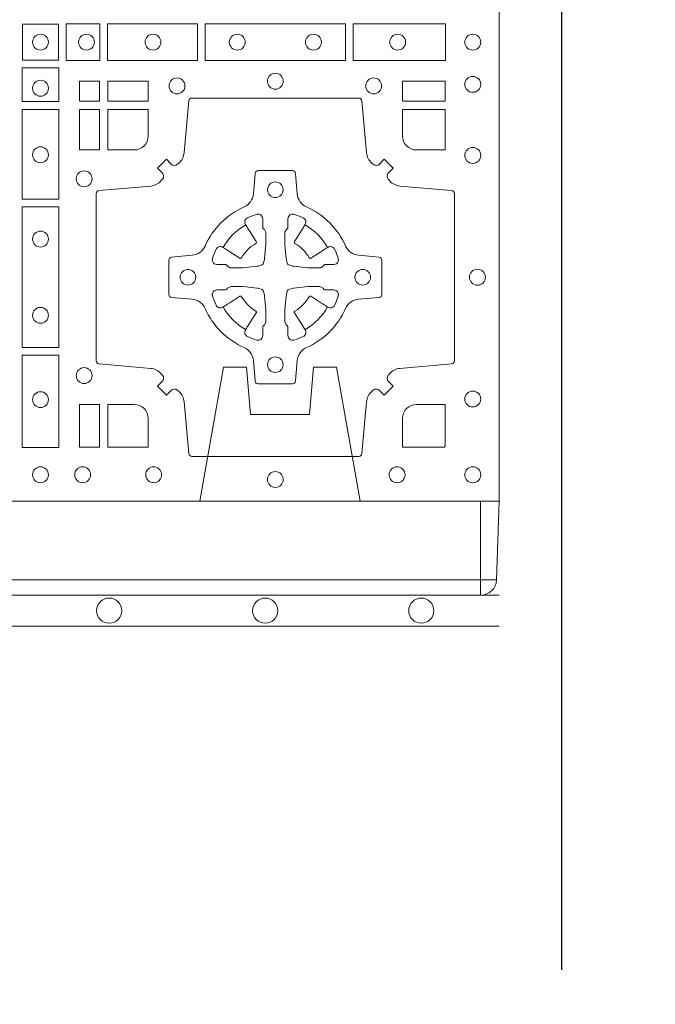
# Model space of a CAD drawing. Units: millimetres. Extents: x 0 to 21000, y 0 to 14850.
# Drawn here: x 9791 to 9994, y 8438 to 8753 of the extents above; entities that cross this region are included whole.
import ezdxf

# ---------------------------------------------------------------- set-up
doc = ezdxf.new("R2010")
doc.units = ezdxf.units.MM
doc.header["$LTSCALE"] = 333.33333
doc.linetypes.add('STRICHPUNKT2', pattern=[12.7, 6.35, -3.175, 0, -3.175])
doc.linetypes.add('VERDECKT2', pattern=[4.762499999999999, 3.175, -1.5875])
for name, color, linetype, lineweight in [('FRW-Bem_CZ', 5, 'Continuous', 15), ('FRW-Rifi ST-B', 7, 'Continuous', 15), ('FRW-Vlies', 8, 'Continuous', 15)]:
    doc.layers.add(name, color=color, linetype=linetype, lineweight=lineweight)
doc.layers.add('FRW-Sym', color=1, linetype='STRICHPUNKT2')
doc.styles.get("Standard").update_dxf_attribs({"font": 'SIMPLEX.shx'})
doc.dimstyles.new('M20_DE', dxfattribs={"dimscale": 20, "dimtxt": 0.0025, "dimasz": 0.0025, "dimexe": 0.002, "dimexo": 0.002, "dimgap": 0.001, "dimtad": 1, "dimzin": 1, "dimtxsty": 'Standard', "dimblk": 'ARCHTICK', "dimcen": 0.0025, "dimdle": 0.0012, "dimclrd": 256, "dimclre": 256, "dimclrt": 256, "dimadec": 1, "dimazin": 0, "dimtfac": 1, "dimtmove": 2, "dimatfit": 3, "dimfxl": 1, "dimarcsym": 0})

# ---------------------------------------------------------------- blocks, each defined once
blk = doc.blocks.new('ST-Block_(DS)')
at = {"color": 0, "linetype": 'Continuous'}
blk.add_lwpolyline([(0, 0.8000000000000114), (0.8000000000000114, 0.8000000000000114), (0.8000000000000114, 0), (0, 0)], close=True, dxfattribs=at)
at = {"color": 0, "linetype": 'Continuous', "lineweight": 0}
for points in [[(0.6587467968465148, 0.1527468264104925), (0.6587467968465148, 0.1412532031534965), (0.647253173590002, 0.1412532031534965), (0.647253173590002, 0.1527468264104925)], [(0.661253172159519, 0.1528387069704991), (0.661253172159519, 0.1411613225940016), (0.6719968199730033, 0.1411613225940016), (0.6719968199730033, 0.1528387069704991)], [(0.6745031654835145, 0.1528387069704991), (0.6745031654835145, 0.1411613225940016), (0.7032624661925126, 0.1411613225940016), (0.7032624661925126, 0.1528387069704991)], [(0.7507624804975137, 0.1411613225940016), (0.7057375192645168, 0.1411613225940016), (0.7057375192645168, 0.1528387069704991), (0.7507624804975137, 0.1528387069704991)], [(0.7827468097210044, 0.1411613225940016), (0.7532375037669965, 0.1411613225940016), (0.7532375037669965, 0.1528387069704991), (0.7827468097210044, 0.1528387069704991)], [(0.6471612930299955, 0.138746827841004), (0.6588386774064929, 0.138746827841004), (0.6588386774064929, 0.1280031800270081), (0.6471612930299955, 0.1280031800270081)], [(0.6719112873080064, 0.1280887126925165), (0.6719112873080064, 0.1344999969005016), (0.6655000030995097, 0.1344999969005016), (0.6655000030995097, 0.1280887126925165)], [(0.6875185549260152, 0.1280887126925165), (0.6875185549260152, 0.1344999969005016), (0.6745886981489946, 0.1344999969005016), (0.6745886981489946, 0.1280887126925165)], [(0.7826612770560075, 0.1280887126925165), (0.7826612770560075, 0.1344999969005016), (0.7689814448360153, 0.1344999969005016), (0.7689814448360153, 0.1280887126925165)], [(0.6471612930299955, 0.1254968345164968), (0.6471612930299955, 0.09673753380801031), (0.6588386774064929, 0.09673753380801031), (0.6588386774064929, 0.1254968345164968)], [(0.6719112873080064, 0.1124814450739962), (0.6655000030995097, 0.1124814450739962), (0.6655000030995097, 0.1254113018515), (0.6719112873080064, 0.1254113018515)], [(0.6471612930299955, 0.09426248073600618), (0.6588386774064929, 0.09426248073600618), (0.6588386774064929, 0.04923751950249766), (0.6471612930299955, 0.04923751950249766)], [(0.6471612930299955, 0.04676249623301487), (0.6588386774064929, 0.04676249623301487), (0.6588386774064929, 0.01725319027900696), (0.6471612930299955, 0.01725319027900696)], [(0.6719112873080064, 0.01733872294451544), (0.6719112873080064, 0.03101855516450769), (0.6655000030995097, 0.03101855516450769), (0.6655000030995097, 0.01733872294451544)]]:
    blk.add_lwpolyline(points, close=True, dxfattribs=at)
for points in [[(0.7596200585368251, 0.03558021783840104, -0.3934169849762357), (0.7616663455964954, 0.03550523519550097), (0.7631649851799978, 0.03400656580950567), (0.7659934341910173, 0.03683501482001361), (0.7644947648052778, 0.0383336544039139, -0.3937079339708334), (0.7644197913559765, 0.04037995558721263, 0.002909744600554349), (0.7647824466229167, 0.0408030450343233, -0.197738549460003), (0.7681534171105113, 0.04254785180100384), (0.7847177267078109, 0.04399704933183557, 0.3892531314078768), (0.7856283366679975, 0.04499077796950246), (0.7856283366679975, 0.0985092520714943, 0.3892459248336042), (0.7847177267074983, 0.09950298070901908), (0.7681534171107387, 0.100952148437699, -0.197700557103032), (0.7647824475768914, 0.10269696278786, 0.002909744600554349), (0.7644197821617524, 0.1031200587752608, -0.3937060540790648), (0.7644947648049936, 0.1051663756369976), (0.7659934341910173, 0.1066650152205), (0.7631649851799978, 0.1094934344295098), (0.7616663455964385, 0.1079947948456663, -0.3934496712986114), (0.7596200444132819, 0.1079198032764737, 0.002909744600554349), (0.7591969549659439, 0.1082824468614945, -0.1977170592532589), (0.7574521481995191, 0.1116534471514967), (0.7560029506686874, 0.1282177567485121, 0.3892607308852883), (0.7550092220309921, 0.1291283369065184), (0.7014907479286023, 0.1291283369067742, 0.3892535264894209), (0.7004970192909923, 0.1282177567485121), (0.6990478515627387, 0.1116534471512125, -0.1977100876512671), (0.6973030372126345, 0.1082824594973886, 0.002909744600554349), (0.6968799412251485, 0.107919812202482, -0.3934447916420916), (0.6948336243630138, 0.1079947948454958), (0.6933349847795114, 0.1094934344295098), (0.6905065655710132, 0.1066650152205), (0.6920052051546861, 0.1051663756371966, -0.3937169124160596), (0.6920801967240209, 0.1031200563337791, 0.002909744600554349), (0.6917175531388295, 0.1026969552041237, -0.1976970101736479), (0.6883465528489978, 0.1009521484375), (0.671782243251954, 0.09950298070910435, 0.3892535264894209), (0.6708716630940046, 0.0985092520714943), (0.6708716630937488, 0.04499077796953088, 0.389260730883658), (0.6717822432520109, 0.0439970493320061), (0.6883465528490547, 0.04254785180091858, -0.1977350021330027), (0.691717540503106, 0.04080304913313171, 0.002909744600554349), (0.6920801877977567, 0.04037994146335677, -0.3937187923358352), (0.6920052051545156, 0.03833365440399916), (0.6905065655710132, 0.03683501482001361), (0.6933349847795114, 0.03400656580950567), (0.694833624363298, 0.03550523519530202, -0.3934121057108304), (0.6968799436667155, 0.03558020864451805, 0.002909744600554349), (0.6973030447961435, 0.0352175533772936, -0.1977116302039744), (0.6990478515625114, 0.03184658288950004), (0.7004970192913049, 0.01528227329256993, 0.3892459248336043), (0.7014907479290002, 0.0143716633320139), (0.7550092220309921, 0.01437166333212758, 0.3892531314078769), (0.7560029506685169, 0.01528227329251308), (0.757452148199178, 0.03184658288961373, -0.1977186016000398), (0.7591969508673628, 0.03521755242360314, 0.002909744600554349), (0.7596200444132819, 0.03558020864451805)], [(0.6829999940400171, 0.1124814512014893, 0.414213562373095), (0.6875185549260152, 0.1170000135900011), (0.6875185549260152, 0.1254113018515), (0.6745886981489946, 0.1254113018515), (0.6745886981489946, 0.1124814450739962), (0.6829999864104934, 0.1124814450739962)], [(0.7734999940400087, 0.1124814512014893, -0.414213562373095), (0.7689814448360153, 0.1170000135900011), (0.7689814448360153, 0.1254113018515), (0.7826612770560075, 0.1254113018515), (0.7826612770560075, 0.1124814450739962), (0.7734999835494989, 0.1124814450739962)], [(0.7057260751726062, 0.06177178025254193, 0.273217431262583), (0.7016006290915016, 0.06472021341349432), (0.6950254023076639, 0.0652954876424019, -0.3892799323551107), (0.6941148221495155, 0.0662891864780022), (0.6941148221492597, 0.07721081376098482, -0.389260730883658), (0.6950254023074933, 0.0782045423985096), (0.7016006290917574, 0.07877978682532216, 0.2732254361188151), (0.7057260857873189, 0.08172824154598857, -0.1862991755783156), (0.718271750212125, 0.09427392482783148, 0.273215334542155), (0.7212202131750018, 0.09839937090899298), (0.7217954576018144, 0.104974597692518, -0.3892607308852883), (0.7227891862395097, 0.1058851778510075), (0.7337108135227481, 0.1058851778505812, -0.3892799323551107), (0.7347045123580074, 0.104974597692518), (0.7352797865869718, 0.09839937090885087, 0.2732184433903619), (0.7382282296254914, 0.09427391421317566, -0.1862991755783157), (0.7507738947868745, 0.08172824978856852, 0.2732063037114268), (0.7548993706705005, 0.07877978682549269), (0.7614745974541677, 0.07820454239870855, -0.3892421991556839), (0.762385177612515, 0.07721081376101324), (0.7623851776125434, 0.06628918647768955, -0.3892613972643062), (0.7614745974545087, 0.06529548764251558), (0.7548993706703016, 0.06472021341326695, 0.2731982958055906), (0.7507739022926785, 0.06177177037500314, -0.1862991755783156), (0.7382282197478673, 0.0492261052130516, 0.2732187942303899), (0.7352797865870002, 0.04510062932999404), (0.7347045123581779, 0.03852540254618475, -0.389261397264306), (0.7337108135224923, 0.03761482238800795), (0.7227891862395097, 0.03761482238761005, -0.389242199155684), (0.7217954576020134, 0.03852540254601422), (0.7212202131748882, 0.04510062932970982, 0.2732156853444537), (0.718271758454506, 0.04922609770781605, -0.1862991755783156), (0.7057260857873189, 0.06177177037500314)], [(0.7080528491062807, 0.07739757549248338, -0.05033384516119453), (0.7081086660788287, 0.07769359902434303, -0.03826085540082153), (0.7092494996622065, 0.08069319110344964, -0.1106630857780764), (0.7096518456939123, 0.08121123909975836, -0.1089904944791162), (0.7102272093295596, 0.08150559663812373, -0.2097695224776447), (0.7114177560293911, 0.08131620099737802), (0.7120410680774967, 0.08091911673568575), (0.7121948182584958, 0.08082115650168475), (0.7125719368459897, 0.08058091998120176), (0.713068681955491, 0.08026444911970998), (0.7136285483840084, 0.07990777492520351), (0.7168567550051534, 0.07785118713837846, 0.4273548723948686), (0.7174182897588537, 0.07798889877290094, -0.1321737406391018), (0.722011101227821, 0.08258171024138505, 0.4273548723962861), (0.7221488237385074, 0.08314323425318548), (0.7200922250750068, 0.08637145161668514), (0.7198675751689905, 0.08672404289268343), (0.7195319712164974, 0.08725085854570125), (0.7192596077919973, 0.08767837286021063), (0.7190808832644962, 0.08795893192319681), (0.7186837651811118, 0.08858230062233474, -0.2097654218941617), (0.7184944033624276, 0.08977279067076438, -0.1090038813580656), (0.7187887572193006, 0.09034814839762362, -0.1106630857780764), (0.7193068088967038, 0.09075050033840171, -0.03826085540082148), (0.7223064009758389, 0.09189133392104054, -0.05033384516119459), (0.7226024150849355, 0.09194713830959245, -0.1690596569928111), (0.723557996750003, 0.0917040705681984), (0.7240763485434911, 0.09111589193369696), (0.7242309331894887, 0.09045267105119592), (0.7242309331894887, 0.09002998471268597), (0.7242309331894887, 0.08858045935670589), (0.7242309331894887, 0.08763855695718803), (0.7242566525939935, 0.08748775720619051), (0.7243298768999864, 0.08735373616218567), (0.7244363605979913, 0.08724904060369454), (0.7245506823065, 0.08717712759968776), (0.7246503412725076, 0.0871270298962088), (0.7247153997425073, 0.0870807170871899), (0.7247233569624996, 0.08706876635568506), (0.7251919984820461, 0.08618167042737923, -0.0866255431212426), (0.7252499938014978, 0.08571362495419521), (0.7252499938011283, 0.08249524235728245, -0.02769468949054159), (0.725234049558992, 0.08219256997119828), (0.7247444570064943, 0.07769778370868607), (0.7247233569624996, 0.0774713754657057), (0.724586921930495, 0.07674312591569787), (0.7244400560855979, 0.0762499868871771, -0.2136883009673351), (0.7237500131130048, 0.07555994391469767), (0.7228045940399852, 0.07531386613868563), (0.7225286245349878, 0.07527664303819392), (0.7223022162914958, 0.07525554299368764), (0.7178074300289836, 0.07476595044170153), (0.717637944221508, 0.07475289702418308), (0.7175047576429847, 0.0747500061991957), (0.7142863750459583, 0.07475000619905359, -0.08354063935648358), (0.7138183295730016, 0.07480800151819267), (0.7129312336444968, 0.07527664303819392), (0.7129192829135036, 0.07528460025818617), (0.7128629863264848, 0.07536920905118905), (0.712798464298487, 0.07549294829368591), (0.7127024114134883, 0.07561999559419519), (0.7125801026824945, 0.07571327686318341), (0.7124353528024869, 0.07576301693919163), (0.7123614430429939, 0.07576906681069318), (0.7114195406439876, 0.07576906681069318), (0.7099700152874959, 0.07576906681069318), (0.709547328948986, 0.07576906681069318), (0.7086268544200038, 0.0760846734046936), (0.7082959294321256, 0.07644200325026418, -0.1688973364935164), (0.7080528616907316, 0.07739758491530324)], [(0.7484471506557213, 0.07739757549248338, 0.05033384516119453), (0.7483913336831733, 0.07769359902434303, 0.03826085540082153), (0.7472505000997955, 0.08069319110344964, 0.1106630857780764), (0.7468481540680898, 0.08121123909975836, 0.1089904944791162), (0.7462727904324424, 0.08150559663812373, 0.2097695224776447), (0.745082243732611, 0.08131620099737802), (0.7444589316845054, 0.08091911673568575), (0.7443051815035062, 0.08082115650168475), (0.7439280629160123, 0.08058091998120176), (0.7434313178065111, 0.08026444911970998), (0.7428714513779937, 0.07990777492520351), (0.7396432447568486, 0.07785118713837846, -0.4273548723948686), (0.7390817100031484, 0.07798889877290094, 0.1321737406391018), (0.7344888985341811, 0.08258171024138505, -0.4273548723962861), (0.7343511760234946, 0.08314323425318548), (0.7364077746869953, 0.08637145161668514), (0.7366324245930116, 0.08672404289268343), (0.7369680285455047, 0.08725085854570125), (0.7372403919700048, 0.08767837286021063), (0.7374191164975059, 0.08795893192319681), (0.7378162345808903, 0.08858230062233474, 0.2097654218941617), (0.7380055963995744, 0.08977279067076438, 0.1090038813580656), (0.7377112425427015, 0.09034814839762362, 0.1106630857780764), (0.7371931908652982, 0.09075050033840171, 0.03826085540082148), (0.7341935987861632, 0.09189133392104054, 0.05033384516119459), (0.7338975846770666, 0.09194713830959245, 0.1690596569928111), (0.7329420030119991, 0.0917040705681984), (0.7324236512185109, 0.09111589193369696), (0.7322690665725133, 0.09045267105119592), (0.7322690665725133, 0.09002998471268597), (0.7322690665725133, 0.08858045935670589), (0.7322690665725133, 0.08763855695718803), (0.7322433471680085, 0.08748775720619051), (0.7321701228620157, 0.08735373616218567), (0.7320636391640107, 0.08724904060369454), (0.7319493174555021, 0.08717712759968776), (0.7318496584894945, 0.0871270298962088), (0.7317846000194947, 0.0870807170871899), (0.7317766427995025, 0.08706876635568506), (0.731308001279956, 0.08618167042737923, 0.0866255431212426), (0.7312500059605043, 0.08571362495419521), (0.7312500059608738, 0.08249524235728245, 0.02769468949054159), (0.7312659502030101, 0.08219256997119828), (0.7317555427555078, 0.07769778370868607), (0.7317766427995025, 0.0774713754657057), (0.731913077831507, 0.07674312591569787), (0.7320599436764041, 0.0762499868871771, 0.2136883009673351), (0.7327499866489973, 0.07555994391469767), (0.7336954057220169, 0.07531386613868563), (0.7339713752270143, 0.07527664303819392), (0.7341977834705062, 0.07525554299368764), (0.7386925697330184, 0.07476595044170153), (0.7388620555404941, 0.07475289702418308), (0.7389952421190173, 0.0747500061991957), (0.7422136247160438, 0.07475000619905359, 0.08354063935648358), (0.7426816701890004, 0.07480800151819267), (0.7435687661175052, 0.07527664303819392), (0.7435807168484985, 0.07528460025818617), (0.7436370134355172, 0.07536920905118905), (0.743701535463515, 0.07549294829368591), (0.7437975883485137, 0.07561999559419519), (0.7439198970795076, 0.07571327686318341), (0.7440646469595151, 0.07576301693919163), (0.7441385567190082, 0.07576906681069318), (0.7450804591180145, 0.07576906681069318), (0.7465299844745061, 0.07576906681069318), (0.7469526708130161, 0.07576906681069318), (0.7478731453419982, 0.0760846734046936), (0.7482040703298765, 0.07644200325026418, 0.1688973364935164), (0.7484471380712705, 0.07739758491530324)], [(0.7080528491062807, 0.06610242474621941, 0.05033384516119453), (0.7081086660788287, 0.06580640121435977, 0.03826085540082153), (0.7092494996622065, 0.06280680913525316, 0.1106630857780764), (0.7096518456939123, 0.06228876113894444, 0.1089904944791162), (0.7102272093295596, 0.06199440360057906, 0.2097695224776447), (0.7114177560293911, 0.06218379924132478), (0.7120410680774967, 0.06258088350301705), (0.7121948182584958, 0.06267884373701804), (0.7125719368459897, 0.06291908025750104), (0.713068681955491, 0.06323555111899282), (0.7136285483840084, 0.06359222531349928), (0.7168567550051534, 0.06564881310032433, -0.4273548723948686), (0.7174182897588537, 0.06551110146580186, 0.1321737406391018), (0.722011101227821, 0.06091828999731774, -0.4273548723962861), (0.7221488237385074, 0.06035676598551731), (0.7200922250750068, 0.05712854862201766), (0.7198675751689905, 0.05677595734601937), (0.7195319712164974, 0.05624914169300155), (0.7192596077919973, 0.05582162737849217), (0.7190808832644962, 0.05554106831550598), (0.7186837651811118, 0.05491769961636805, 0.2097654218941617), (0.7184944033624276, 0.05372720956793842, 0.1090038813580656), (0.7187887572193006, 0.05315185184107918, 0.1106630857780764), (0.7193068088967038, 0.05274949990030109, 0.03826085540082148), (0.7223064009758389, 0.05160866631766226, 0.05033384516119459), (0.7226024150849355, 0.05155286192911035, 0.1690596569928111), (0.723557996750003, 0.05179592967050439), (0.7240763485434911, 0.05238410830500584), (0.7242309331894887, 0.05304732918750688), (0.7242309331894887, 0.05347001552601682), (0.7242309331894887, 0.05491954088199691), (0.7242309331894887, 0.05586144328151477), (0.7242566525939935, 0.05601224303251229), (0.7243298768999864, 0.05614626407651713), (0.7244363605979913, 0.05625095963500826), (0.7245506823065, 0.05632287263901503), (0.7246503412725076, 0.056372970342494), (0.7247153997425073, 0.0564192831515129), (0.7247233569624996, 0.05643123388301774), (0.7251919984820461, 0.05731832981132357, 0.0866255431212426), (0.7252499938014978, 0.05778637528450759), (0.7252499938011283, 0.06100475788142035, 0.02769468949054159), (0.725234049558992, 0.06130743026750451), (0.7247444570064943, 0.06580221653001672), (0.7247233569624996, 0.06602862477299709), (0.724586921930495, 0.06675687432300492), (0.7244400560855979, 0.0672500133515257, 0.2136883009673351), (0.7237500131130048, 0.06794005632400513), (0.7228045940399852, 0.06818613410001717), (0.7225286245349878, 0.06822335720050887), (0.7223022162914958, 0.06824445724501516), (0.7178074300289836, 0.06873404979700126), (0.717637944221508, 0.06874710321451971), (0.7175047576429847, 0.0687499940395071), (0.7142863750459583, 0.06874999403964921, 0.08354063935648358), (0.7138183295730016, 0.06869199872051013), (0.7129312336444968, 0.06822335720050887), (0.7129192829135036, 0.06821539998051662), (0.7128629863264848, 0.06813079118751375), (0.712798464298487, 0.06800705194501688), (0.7127024114134883, 0.06788000464450761), (0.7125801026824945, 0.06778672337551939), (0.7124353528024869, 0.06773698329951117), (0.7123614430429939, 0.06773093342800962), (0.7114195406439876, 0.06773093342800962), (0.7099700152874959, 0.06773093342800962), (0.709547328948986, 0.06773093342800962), (0.7086268544200038, 0.06741532683400919), (0.7082959294321256, 0.06705799698843862, 0.1688973364935164), (0.7080528616907316, 0.06610241532339955)], [(0.7484471506557213, 0.06610242474621941, -0.05033384516119453), (0.7483913336831733, 0.06580640121435977, -0.03826085540082153), (0.7472505000997955, 0.06280680913525316, -0.1106630857780764), (0.7468481540680898, 0.06228876113894444, -0.1089904944791162), (0.7462727904324424, 0.06199440360057906, -0.2097695224776447), (0.745082243732611, 0.06218379924132478), (0.7444589316845054, 0.06258088350301705), (0.7443051815035062, 0.06267884373701804), (0.7439280629160123, 0.06291908025750104), (0.7434313178065111, 0.06323555111899282), (0.7428714513779937, 0.06359222531349928), (0.7396432447568486, 0.06564881310032433, 0.4273548723948686), (0.7390817100031484, 0.06551110146580186, -0.1321737406391018), (0.7344888985341811, 0.06091828999731774, 0.4273548723962861), (0.7343511760234946, 0.06035676598551731), (0.7364077746869953, 0.05712854862201766), (0.7366324245930116, 0.05677595734601937), (0.7369680285455047, 0.05624914169300155), (0.7372403919700048, 0.05582162737849217), (0.7374191164975059, 0.05554106831550598), (0.7378162345808903, 0.05491769961636805, -0.2097654218941617), (0.7380055963995744, 0.05372720956793842, -0.1090038813580656), (0.7377112425427015, 0.05315185184107918, -0.1106630857780764), (0.7371931908652982, 0.05274949990030109, -0.03826085540082148), (0.7341935987861632, 0.05160866631766226, -0.05033384516119459), (0.7338975846770666, 0.05155286192911035, -0.1690596569928111), (0.7329420030119991, 0.05179592967050439), (0.7324236512185109, 0.05238410830500584), (0.7322690665725133, 0.05304732918750688), (0.7322690665725133, 0.05347001552601682), (0.7322690665725133, 0.05491954088199691), (0.7322690665725133, 0.05586144328151477), (0.7322433471680085, 0.05601224303251229), (0.7321701228620157, 0.05614626407651713), (0.7320636391640107, 0.05625095963500826), (0.7319493174555021, 0.05632287263901503), (0.7318496584894945, 0.056372970342494), (0.7317846000194947, 0.0564192831515129), (0.7317766427995025, 0.05643123388301774), (0.731308001279956, 0.05731832981132357, -0.0866255431212426), (0.7312500059605043, 0.05778637528450759), (0.7312500059608738, 0.06100475788142035, -0.02769468949054159), (0.7312659502030101, 0.06130743026750451), (0.7317555427555078, 0.06580221653001672), (0.7317766427995025, 0.06602862477299709), (0.731913077831507, 0.06675687432300492), (0.7320599436764041, 0.0672500133515257, -0.2136883009673351), (0.7327499866489973, 0.06794005632400513), (0.7336954057220169, 0.06818613410001717), (0.7339713752270143, 0.06822335720050887), (0.7341977834705062, 0.06824445724501516), (0.7386925697330184, 0.06873404979700126), (0.7388620555404941, 0.06874710321451971), (0.7389952421190173, 0.0687499940395071), (0.7422136247160438, 0.06874999403964921, -0.08354063935648358), (0.7426816701890004, 0.06869199872051013), (0.7435687661175052, 0.06822335720050887), (0.7435807168484985, 0.06821539998051662), (0.7436370134355172, 0.06813079118751375), (0.743701535463515, 0.06800705194501688), (0.7437975883485137, 0.06788000464450761), (0.7439198970795076, 0.06778672337551939), (0.7440646469595151, 0.06773698329951117), (0.7441385567190082, 0.06773093342800962), (0.7450804591180145, 0.06773093342800962), (0.7465299844745061, 0.06773093342800962), (0.7469526708130161, 0.06773093342800962), (0.7478731453419982, 0.06741532683400919), (0.7482040703298765, 0.06705799698843862, -0.1688973364935164), (0.7484471380712705, 0.06610241532339955)], [(0.6875185487990336, 0.02650000596051427, 0.414213562373095), (0.6829999864104934, 0.03101855516450769), (0.6745886981489946, 0.03101855516450769), (0.6745886981489946, 0.01733872294451544), (0.6875185549260152, 0.01733872294451544), (0.6875185549260152, 0.02650001645099564)], [(0.7734999835494989, 0.03101855516450769), (0.7826612770560075, 0.03101855516450769), (0.7826612770560075, 0.01758307218551636), (0.782416927814495, 0.01758307218551636), (0.782416927814495, 0.01733872294451544), (0.7689814448360153, 0.01733872294451544), (0.7689814392809922, 0.02650000596051427, -0.414213562373095), (0.7734999940400087, 0.0310185607195308)]]:
    blk.add_lwpolyline(points, format="xyb", dxfattribs=at)
for centre, radius in [((0.652999994040016, 0.147000005960507), 0.002545955351399272), ((0.6677499940400082, 0.147000005960507), 0.002545955351399272), ((0.6890499940400048, 0.147000005960507), 0.002545955351399272), ((0.7160499940399916, 0.147000005960507), 0.002545955351399272), ((0.7404499940400058, 0.147000005960507), 0.002545955351399272), ((0.7674499940399926, 0.147000005960507), 0.002545955351399272), ((0.7914999940400094, 0.147000005960507), 0.002545955351399272), ((0.7282499940399987, 0.1345000059605184), 0.002545955351399272), ((0.7914999940400094, 0.1335000059605136), 0.002545955351399272), ((0.652999994040016, 0.1322500059605147), 0.002545955351399272), ((0.6967499940400046, 0.133000005960497), 0.002545955351399414), ((0.7597499940399928, 0.133000005960497), 0.002545955351399414), ((0.652999994040016, 0.1109500059605182), 0.002545955351399272), ((0.7914999940400094, 0.1107500059605115), 0.002545955351399272), ((0.6669999940399975, 0.1032500059605184), 0.002545955351399272), ((0.7282499940399987, 0.09975000596051586), 0.0025), ((0.652999994040016, 0.08395000596050295), 0.002545955351399272), ((0.7002499940400071, 0.07175000596049586), 0.0025), ((0.7562499940400187, 0.07175000596049586), 0.0025), ((0.7929999940400023, 0.07175000596049586), 0.002545955351399272), ((0.652999994040016, 0.05955000596051718), 0.002545955351399272), ((0.7282499940399987, 0.04375000596050427), 0.0025), ((0.6669999940399975, 0.04025000596050177), 0.002545955351399272), ((0.652999994040016, 0.03255000596050195), 0.002545955351399272), ((0.7914999940400094, 0.03275000596050859), 0.002545955351399272), ((0.652999994040016, 0.00850000596051359), 0.002545955351399272), ((0.6664999940400094, 0.00850000596051359), 0.002545955351399272), ((0.6892499940400114, 0.00850000596051359), 0.002545955351399272), ((0.7282499940399987, 0.007000005960492217), 0.002545955351399272), ((0.7672499940400144, 0.00850000596051359), 0.002545955351399272), ((0.7914999940400094, 0.00850000596051359), 0.002545955351399272)]:
    blk.add_circle(centre, radius, dxfattribs=at)
for centre, start, end in [((0.7282500057220034, 0.07174999427820694), 119.597411282539, 150.4025887174618), ((0.7282499940399987, 0.07174999427820694), 29.59741128253895, 60.40258871746105), ((0.7282500057220034, 0.07175000596049586), 209.597411282539, 240.402588717461), ((0.7282499940399987, 0.07175000596049586), 299.597411282539, 330.402588717461)]:
    blk.add_arc(centre, 0.01927197067439724, start, end, dxfattribs=at)
blk = doc.blocks.new('ST-Block_SeitGitt_(DS)_verd')
at = {"color": 0, "linetype": 'Continuous', "lineweight": 0}
for p, q in [((-0.02517449669539928, -0.3940000131130148), (-0.02517449669539928, 0.3940000131130148)), ((-0.02999999932944775, -0.3940000131130148), (-0.02517449669539928, -0.3940000131130148)), ((-0.02517449669539928, -0.3940000131130148), (0, -0.3940000131130148)), ((-0.02517449669539928, -0.3940000131130148), (-0.02517449669539928, -0.3991208865642477))]:
    blk.add_line(p, q, dxfattribs=at)
at = {"color": 0, "linetype": 'Continuous'}
blk.add_line((-0.02999999932944775, -0.3941239311695028), (-0.02999999932944775, -0.3940000131130148), dxfattribs=at)
blk.add_lwpolyline([(-0.03000000000002956, 0.3941239330454778), (-0.03000000000002956, -0.3941239330411861, 0.4040262707213454), (-0.02517449671228178, -0.3991208872032246), (0, -0.3999999954700399), (0, 0.3999999954700399), (-0.02517449671228178, 0.399120887203253, 0.4040262704733865)], format="xyb", close=True, dxfattribs=at)
at = {"color": 0, "linetype": 'VERDECKT2', "lineweight": 13, "ltscale": 0.3}
blk.add_lwpolyline([(-3.079918258208636e-07, -0.3040397956371237), (0.0430000014603138, -0.311621864080422), (0.0430000014603138, -0.3189999952316214), (0.02777079679071903, -0.3203323934892524), (0.02777079679071903, -0.3391676181932439), (0.0430000014603138, -0.3405000164508749), (0.0430000014603138, -0.3478781476020743), (-3.079918258208636e-07, -0.3554602160453726)], dxfattribs=at)
blk = doc.blocks.new('_ArchTick')
at = {"color": 0, "linetype": 'ByBlock', "const_width": 0.15}
blk.add_lwpolyline([(-0.5, -0.5), (0.5, 0.5)], dxfattribs=at)
blk = doc.blocks.new('*D209')
at = {"layer": 'Defpoints', "color": 0}
for p in [(6744.259522975161, 8598.589133466478), (13244.25952297596, 8598.589133466707), (13244.25952297596, 8292.148868187727)]:
    blk.add_point(p, dxfattribs=at)
at = {"layer": 'FRW-Bem_CZ', "lineweight": -2}
for p, q in [((6744.259522975161, 8558.589133466478), (6744.259522975161, 8252.148868187727)), ((13244.25952297596, 8558.589133466707), (13244.25952297596, 8252.148868187727)), ((6720.259522975161, 8292.148868187727), (13268.25952297596, 8292.148868187727))]:
    blk.add_line(p, q, dxfattribs=at)
at = {"layer": 'FRW-Bem_CZ', "lineweight": -2, "xscale": 50, "yscale": 50, "zscale": 50, "rotation": 180}
blk.add_blockref('_ArchTick', (6744.259522975161, 8292.148868187727), dxfattribs=at)
at = {"layer": 'FRW-Bem_CZ', "lineweight": -2, "xscale": 50, "yscale": 50, "zscale": 50}
blk.add_blockref('_ArchTick', (13244.25952297596, 8292.148868187727), dxfattribs=at)
at = {"layer": 'FRW-Bem_CZ', "insert": (8546.857325493329, 8342.230723576537), "char_height": 50, "attachment_point": 5}
blk.add_mtext('Délka = XX x 0,80 m = XX,XX m', dxfattribs=at)
blk = doc.blocks.new('Filtervlies_ST_gerade 80_DS')
at = {"color": 0}
for points in [[(0, 0.04000025867233603), (0.8000001296714458, 0.04000025867236445)], [(0, 0.03000025867237355), (0.8000001296714458, 0.03000025867237355)]]:
    blk.add_lwpolyline(points, dxfattribs=at)
for centre in [(0.6750001296714743, 0.035000258672369), (0.7250001296714288, 0.035000258672369), (0.775000129671497, 0.035000258672369)]:
    blk.add_circle(centre, 0.004028360552529193, dxfattribs=at)
blk.add_point((0.8000001296714458, 0), dxfattribs=at)

msp = doc.modelspace()

# ---------------------------------------------------------------- linework, layer by layer
at = {"layer": 'FRW-Sym'}
msp.add_line((9964.259581631974, 8448.589139559434), (9964.259581631915, 10218.58909783882), dxfattribs=at)

# ---------------------------------------------------------------- block references
at = {"layer": 'FRW-Rifi ST-B', "xscale": 1000, "yscale": 1000, "zscale": 1000}
msp.add_blockref('ST-Block_(DS)', (9144.259539911349, 8598.589139559412), dxfattribs=at)
at = {"layer": 'FRW-Rifi ST-B', "xscale": 1000, "yscale": 1000, "zscale": 1000, "rotation": 90}
msp.add_blockref('ST-Block_SeitGitt_(DS)_verd', (9544.259669681953, 8598.589009787021), dxfattribs=at)
at = {"layer": 'FRW-Vlies', "xscale": -1000, "yscale": 1000, "zscale": 1000, "rotation": 180}
msp.add_blockref('Filtervlies_ST_gerade 80_DS', (9144.259669582789, 8598.589056118217), dxfattribs=at)

# ---------------------------------------------------------------- dimensions: what is measured, and where the dimension line sits
at = {"layer": 'FRW-Bem_CZ'}
dim = msp.add_linear_dim(base=(13244.25952297596, 8292.148868187727), p1=(6744.259522975161, 8598.589133466478), p2=(13244.25952297596, 8598.589133466707), text='Délka = XX x 0,80 m = XX,XX m', dimstyle='M20_DE', override={"dimscale": 20000}, dxfattribs=at)
dim.commit()
dim.dimension.update_dxf_attribs({"geometry": '*D209', "text_midpoint": (8546.857325493329, 8342.230723576537), "dimtype": 160})

doc.saveas('drawing.dxf')
